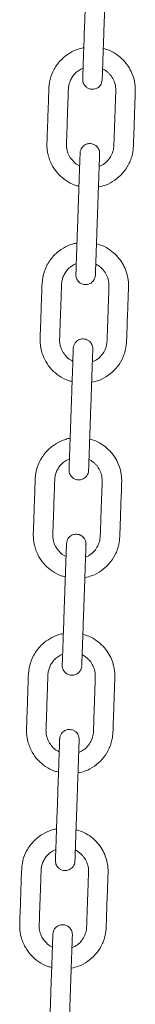
# Model space of a CAD drawing. Units: millimetres. Extents: x -1904 to 33628, y -2582 to 9218.
# Drawn here: x 28933 to 28980, y 6594 to 6997 of the extents above; entities that cross this region are included whole.
import ezdxf

# ---------------------------------------------------------------- set-up
doc = ezdxf.new("R2010")
doc.units = ezdxf.units.MM

msp = doc.modelspace()

# ---------------------------------------------------------------- linework, layer by layer
at = {"color": 7, "linetype": 'Continuous', "lineweight": 15}
for p, q in [((28958.04, 6977.22), (28958.9, 6977.56)), ((28955.25, 6897.27), (28956.11, 6897.61)), ((28952.46, 6817.31), (28953.31, 6817.66)), ((28949.66, 6737.36), (28950.52, 6737.7)), ((28946.87, 6657.41), (28947.73, 6657.75))]:
    msp.add_line(p, q, dxfattribs=at)
for points, knots in [([(28960.48, 7022.84), (28960.48, 7022.78), (28960.47, 7022.66), (28960.44, 7021.78), (28960.4, 7020.52), (28960.34, 7018.98), (28960.28, 7017.26), (28960.2, 7014.97), (28960.11, 7012.16), (28959.99, 7008.95), (28959.89, 7006.03), (28959.79, 7003.15), (28959.68, 6999.94), (28959.55, 6996.35), (28959.4, 6992.04), (28959.27, 6988.3), (28959.16, 6985.1), (28959.08, 6982.79), (28959, 6980.45), (28958.92, 6978.19), (28958.85, 6976.14), (28958.79, 6974.48), (28958.75, 6973.32), (28958.74, 6973.16), (28958.74, 6973.08)], [0, 0, 0, 0, 0.044522, 0.086544, 0.126065, 0.163082, 0.197596, 0.229607, 0.285978, 0.332635, 0.376479, 0.420489, 0.464667, 0.523831, 0.585366, 0.662424, 0.695891, 0.731851, 0.770305, 0.811258, 0.854702, 0.900645, 0.949076, 1, 1, 1, 1]), ([(28966.74, 6972.81), (28966.74, 6972.87), (28966.74, 6972.98), (28966.77, 6973.86), (28966.82, 6975.12), (28966.87, 6976.67), (28966.93, 6978.38), (28967.01, 6980.67), (28967.11, 6983.48), (28967.22, 6986.69), (28967.32, 6989.62), (28967.42, 6992.49), (28967.54, 6995.7), (28967.66, 6999.29), (28967.81, 7003.6), (28967.94, 7007.34), (28968.05, 7010.54), (28968.13, 7012.85), (28968.22, 7015.19), (28968.29, 7017.46), (28968.37, 7019.5), (28968.42, 7021.16), (28968.47, 7022.33), (28968.47, 7022.48), (28968.47, 7022.56)], [0, 0, 0, 0, 0.044522, 0.086544, 0.126065, 0.163082, 0.197596, 0.229607, 0.285978, 0.332635, 0.376479, 0.420489, 0.464667, 0.523832, 0.585366, 0.662424, 0.695891, 0.731851, 0.770305, 0.811258, 0.854702, 0.900645, 0.949076, 1, 1, 1, 1]), ([(28959.19, 6985.98), (28958.93, 6985.94), (28957.95, 6985.79), (28955.73, 6985.04), (28952.86, 6983.6), (28950.2, 6981.42), (28948.33, 6979.25), (28946.62, 6976.56), (28945.18, 6973), (28944.81, 6968.57), (28944.71, 6964.16), (28944.54, 6959.84), (28944.39, 6955.48), (28944.26, 6951.2), (28944.09, 6947.8), (28944.08, 6945.24), (28944.28, 6943.53), (28944.67, 6941.63), (28945.34, 6939.6), (28946.65, 6936.92), (28948.74, 6934.08), (28951.89, 6931.47), (28954.76, 6929.83), (28956.66, 6929.43), (28957.21, 6929.32)], [0, 0, 0, 0, 0.01123, 0.042796, 0.09976, 0.148644, 0.189436, 0.222214, 0.285424, 0.352017, 0.411674, 0.475249, 0.537889, 0.599167, 0.658991, 0.684173, 0.70892, 0.732914, 0.767472, 0.800331, 0.860858, 0.91695, 0.975749, 1, 1, 1, 1]), ([(28965.21, 6929.01), (28966.21, 6929.22), (28968.6, 6929.72), (28972.01, 6931.63), (28975.24, 6934.46), (28977.31, 6937.5), (28978.52, 6940.25), (28979.27, 6942.81), (28979.55, 6945.61), (28979.61, 6948.58), (28979.76, 6952.39), (28979.92, 6957.11), (28980.1, 6962.57), (28980.27, 6966.61), (28980.32, 6969.39), (28980.17, 6971.07), (28979.78, 6973.15), (28978.97, 6975.61), (28977.52, 6978.34), (28975.48, 6980.95), (28972.81, 6983.22), (28970, 6984.9), (28967.99, 6985.42), (28967.18, 6985.64)], [0, 0, 0, 0, 0.04399, 0.104236, 0.16536, 0.227527, 0.260165, 0.2943, 0.341717, 0.380739, 0.421926, 0.505485, 0.583818, 0.656719, 0.678942, 0.703294, 0.728987, 0.770014, 0.814053, 0.861098, 0.911155, 0.964215, 1, 1, 1, 1]), ([(28957.5, 6937.65), (28957.34, 6937.71), (28956.41, 6938.05), (28955.01, 6939.26), (28953.43, 6941.15), (28952.57, 6943.07), (28952.18, 6944.74), (28952.05, 6946.15), (28952.14, 6947.73), (28952.22, 6950.51), (28952.36, 6954.35), (28952.53, 6959.18), (28952.66, 6963.04), (28952.76, 6966.01), (28952.84, 6967.98), (28952.88, 6969.85), (28953.27, 6971.58), (28953.95, 6973.21), (28954.97, 6974.76), (28956.33, 6976.17), (28957.46, 6976.86), (28958.04, 6977.22)], [0, 0, 0, 0, 0.011766, 0.068106, 0.123536, 0.181117, 0.210776, 0.240913, 0.277808, 0.320096, 0.431813, 0.541996, 0.652433, 0.697704, 0.745904, 0.788108, 0.826359, 0.866673, 0.909051, 0.953493, 1, 1, 1, 1]), ([(28966.89, 6977.28), (28967.05, 6977.22), (28967.75, 6976.96), (28968.66, 6976.25), (28969.66, 6975.34), (28970.68, 6974.12), (28971.69, 6972.32), (28972.33, 6970), (28972.29, 6967.49), (28972.18, 6964.91), (28972.09, 6962.09), (28971.99, 6959.2), (28971.89, 6956.24), (28971.78, 6953.2), (28971.68, 6950.19), (28971.56, 6947.4), (28971.52, 6944.77), (28970.83, 6942.41), (28969.57, 6940.28), (28967.8, 6938.46), (28966.27, 6937.71), (28965.5, 6937.33)], [0, 0, 0, 0, 0.011287, 0.050195, 0.07641, 0.102497, 0.156756, 0.213926, 0.262008, 0.325038, 0.388309, 0.451818, 0.519822, 0.588099, 0.656168, 0.722616, 0.776612, 0.832102, 0.885937, 0.942455, 1, 1, 1, 1]), ([(28958.74, 6973.08), (28958.76, 6972.74), (28958.78, 6972.09), (28959.11, 6971.2), (28959.55, 6970.48), (28960.2, 6969.8), (28961.02, 6969.29), (28962.05, 6968.96), (28963.24, 6968.9), (28964.4, 6969.24), (28965.37, 6969.88), (28966.05, 6970.63), (28966.59, 6971.63), (28966.68, 6972.4), (28966.74, 6972.81)], [0, 0, 0, 0, 0.081906, 0.156442, 0.223527, 0.283171, 0.379882, 0.450704, 0.540263, 0.661414, 0.734163, 0.814839, 0.903484, 1, 1, 1, 1]), ([(28965.68, 6942.61), (28965.67, 6942.95), (28965.64, 6943.61), (28965.31, 6944.49), (28964.87, 6945.21), (28964.22, 6945.89), (28963.4, 6946.4), (28962.37, 6946.73), (28961.18, 6946.79), (28960.02, 6946.45), (28959.05, 6945.81), (28958.37, 6945.06), (28957.84, 6944.06), (28957.74, 6943.29), (28957.69, 6942.89)], [0, 0, 0, 0, 0.081905, 0.156441, 0.223525, 0.283168, 0.379879, 0.450701, 0.540259, 0.661406, 0.73416, 0.814835, 0.903489, 1, 1, 1, 1]), ([(28957.69, 6942.89), (28957.68, 6942.83), (28957.68, 6942.71), (28957.65, 6941.83), (28957.61, 6940.57), (28957.55, 6939.02), (28957.49, 6937.31), (28957.41, 6935.02), (28957.31, 6932.21), (28957.2, 6929), (28957.1, 6926.08), (28957, 6923.2), (28956.89, 6919.99), (28956.76, 6916.4), (28956.61, 6912.09), (28956.48, 6908.35), (28956.37, 6905.15), (28956.29, 6902.84), (28956.21, 6900.5), (28956.13, 6898.23), (28956.06, 6896.19), (28956, 6894.53), (28955.96, 6893.37), (28955.95, 6893.21), (28955.95, 6893.13)], [0, 0, 0, 0, 0.044522, 0.086544, 0.126065, 0.163082, 0.197596, 0.229607, 0.285978, 0.332635, 0.376479, 0.420489, 0.464667, 0.523832, 0.585366, 0.662424, 0.695891, 0.731849, 0.770304, 0.811258, 0.854702, 0.900645, 0.949076, 1, 1, 1, 1]), ([(28963.94, 6892.85), (28963.95, 6892.91), (28963.95, 6893.03), (28963.98, 6893.91), (28964.02, 6895.17), (28964.08, 6896.72), (28964.14, 6898.43), (28964.22, 6900.72), (28964.32, 6903.53), (28964.43, 6906.74), (28964.53, 6909.66), (28964.63, 6912.54), (28964.74, 6915.75), (28964.87, 6919.34), (28965.02, 6923.65), (28965.15, 6927.39), (28965.26, 6930.59), (28965.34, 6932.9), (28965.42, 6935.24), (28965.5, 6937.51), (28965.57, 6939.55), (28965.63, 6941.21), (28965.67, 6942.37), (28965.68, 6942.53), (28965.68, 6942.61)], [0, 0, 0, 0, 0.044522, 0.086544, 0.126065, 0.163082, 0.197596, 0.229607, 0.285978, 0.332634, 0.376479, 0.420489, 0.464669, 0.523831, 0.585366, 0.662424, 0.695891, 0.73185, 0.770306, 0.811258, 0.854702, 0.900645, 0.949076, 1, 1, 1, 1]), ([(28956.4, 6906.03), (28956.14, 6905.99), (28955.16, 6905.83), (28952.94, 6905.09), (28950.07, 6903.65), (28947.4, 6901.47), (28945.54, 6899.3), (28943.83, 6896.61), (28942.38, 6893.05), (28942.02, 6888.62), (28941.92, 6884.21), (28941.75, 6879.88), (28941.6, 6875.52), (28941.46, 6871.25), (28941.3, 6867.85), (28941.29, 6865.29), (28941.48, 6863.58), (28941.88, 6861.68), (28942.55, 6859.65), (28943.86, 6856.97), (28945.95, 6854.13), (28949.1, 6851.52), (28951.97, 6849.88), (28953.87, 6849.48), (28954.42, 6849.36)], [0, 0, 0, 0, 0.01123, 0.042799, 0.09976, 0.148643, 0.189434, 0.222214, 0.285423, 0.352017, 0.411674, 0.475249, 0.537888, 0.599166, 0.65899, 0.684172, 0.708919, 0.732912, 0.76747, 0.800331, 0.860855, 0.916947, 0.975746, 1, 1, 1, 1]), ([(28962.41, 6849.06), (28963.42, 6849.27), (28965.81, 6849.76), (28969.22, 6851.68), (28972.45, 6854.51), (28974.52, 6857.54), (28975.73, 6860.3), (28976.48, 6862.86), (28976.76, 6865.66), (28976.82, 6868.63), (28976.97, 6872.44), (28977.13, 6877.16), (28977.31, 6882.62), (28977.48, 6886.66), (28977.53, 6889.44), (28977.38, 6891.12), (28976.98, 6893.2), (28976.17, 6895.66), (28974.73, 6898.39), (28972.69, 6901), (28970.02, 6903.27), (28967.21, 6904.95), (28965.2, 6905.47), (28964.39, 6905.68)], [0, 0, 0, 0, 0.04399, 0.104238, 0.165364, 0.227529, 0.260167, 0.294302, 0.34172, 0.380741, 0.421929, 0.505486, 0.583819, 0.65672, 0.678943, 0.703295, 0.728988, 0.770016, 0.814054, 0.861101, 0.911156, 0.964215, 1, 1, 1, 1]), ([(28954.71, 6857.7), (28954.55, 6857.76), (28953.62, 6858.1), (28952.22, 6859.31), (28950.64, 6861.2), (28949.78, 6863.12), (28949.39, 6864.79), (28949.26, 6866.19), (28949.34, 6867.78), (28949.43, 6870.56), (28949.57, 6874.4), (28949.73, 6879.23), (28949.87, 6883.09), (28949.97, 6886.05), (28950.05, 6888.02), (28950.09, 6889.9), (28950.48, 6891.62), (28951.16, 6893.26), (28952.18, 6894.81), (28953.53, 6896.22), (28954.67, 6896.91), (28955.25, 6897.27)], [0, 0, 0, 0, 0.011766, 0.068107, 0.12354, 0.181117, 0.210779, 0.240913, 0.277808, 0.320099, 0.431813, 0.541995, 0.652432, 0.697704, 0.745903, 0.788107, 0.826358, 0.86667, 0.909051, 0.953493, 1, 1, 1, 1]), ([(28964.1, 6897.33), (28964.26, 6897.27), (28964.96, 6897.01), (28965.87, 6896.3), (28966.87, 6895.39), (28967.88, 6894.17), (28968.9, 6892.37), (28969.53, 6890.05), (28969.5, 6887.54), (28969.39, 6884.96), (28969.3, 6882.14), (28969.2, 6879.25), (28969.09, 6876.28), (28968.99, 6873.25), (28968.89, 6870.24), (28968.77, 6867.45), (28968.73, 6864.82), (28968.04, 6862.46), (28966.77, 6860.33), (28965.01, 6858.51), (28963.48, 6857.75), (28962.7, 6857.38)], [0, 0, 0, 0, 0.0112875, 0.0501912, 0.0764062, 0.102493, 0.1567551, 0.2139236, 0.2620059, 0.325036, 0.3883072, 0.4518165, 0.519821, 0.5880985, 0.6561645, 0.7226161, 0.7766122, 0.8321018, 0.8859379, 0.9424596, 1, 1, 1, 1]), ([(28955.95, 6893.13), (28955.96, 6892.79), (28955.99, 6892.13), (28956.32, 6891.25), (28956.76, 6890.53), (28957.41, 6889.85), (28958.23, 6889.34), (28959.26, 6889.01), (28960.45, 6888.95), (28961.61, 6889.29), (28962.58, 6889.93), (28963.26, 6890.68), (28963.79, 6891.68), (28963.89, 6892.45), (28963.94, 6892.85)], [0, 0, 0, 0, 0.081905, 0.156441, 0.223516, 0.283172, 0.379867, 0.450707, 0.540266, 0.661416, 0.734165, 0.81484, 0.903485, 1, 1, 1, 1]), ([(28962.89, 6862.65), (28962.87, 6863), (28962.85, 6863.65), (28962.52, 6864.54), (28962.08, 6865.26), (28961.43, 6865.94), (28960.61, 6866.45), (28959.58, 6866.78), (28958.39, 6866.84), (28957.23, 6866.5), (28956.26, 6865.86), (28955.58, 6865.11), (28955.04, 6864.11), (28954.95, 6863.34), (28954.89, 6862.93)], [0, 0, 0, 0, 0.081912, 0.1564537, 0.2235195, 0.283169, 0.3798735, 0.4507133, 0.5402715, 0.6614202, 0.7341581, 0.8148455, 0.9034893, 1, 1, 1, 1]), ([(28954.89, 6862.93), (28954.89, 6862.87), (28954.89, 6862.76), (28954.86, 6861.88), (28954.81, 6860.62), (28954.76, 6859.07), (28954.7, 6857.36), (28954.62, 6855.07), (28954.52, 6852.26), (28954.41, 6849.05), (28954.31, 6846.12), (28954.21, 6843.25), (28954.09, 6840.04), (28953.97, 6836.45), (28953.82, 6832.14), (28953.69, 6828.4), (28953.58, 6825.2), (28953.5, 6822.89), (28953.41, 6820.55), (28953.33, 6818.28), (28953.26, 6816.24), (28953.21, 6814.58), (28953.17, 6813.41), (28953.16, 6813.26), (28953.16, 6813.18)], [0, 0, 0, 0, 0.044522, 0.086544, 0.126066, 0.163082, 0.197596, 0.229607, 0.285978, 0.332633, 0.376477, 0.420489, 0.464668, 0.523832, 0.585367, 0.662424, 0.69589, 0.731849, 0.770305, 0.811258, 0.854702, 0.900646, 0.949076, 1, 1, 1, 1]), ([(28961.15, 6812.9), (28961.15, 6812.96), (28961.16, 6813.08), (28961.19, 6813.96), (28961.23, 6815.22), (28961.29, 6816.76), (28961.35, 6818.48), (28961.43, 6820.77), (28961.52, 6823.58), (28961.64, 6826.79), (28961.74, 6829.71), (28961.84, 6832.59), (28961.95, 6835.8), (28962.08, 6839.39), (28962.23, 6843.7), (28962.36, 6847.44), (28962.47, 6850.64), (28962.55, 6852.95), (28962.63, 6855.29), (28962.71, 6857.55), (28962.78, 6859.6), (28962.84, 6861.26), (28962.88, 6862.42), (28962.89, 6862.58), (28962.89, 6862.65)], [0, 0, 0, 0, 0.044522, 0.086544, 0.126065, 0.163082, 0.197597, 0.229607, 0.285979, 0.332634, 0.376478, 0.42049, 0.464668, 0.523831, 0.585368, 0.662423, 0.695891, 0.73185, 0.770306, 0.811258, 0.854701, 0.900645, 0.949076, 1, 1, 1, 1]), ([(28953.61, 6826.08), (28953.35, 6826.04), (28952.36, 6825.88), (28950.15, 6825.14), (28947.27, 6823.69), (28944.61, 6821.52), (28942.74, 6819.35), (28941.04, 6816.66), (28939.59, 6813.1), (28939.23, 6808.67), (28939.12, 6804.26), (28938.96, 6799.93), (28938.81, 6795.57), (28938.67, 6791.3), (28938.51, 6787.9), (28938.5, 6785.34), (28938.69, 6783.63), (28939.09, 6781.73), (28939.76, 6779.7), (28941.07, 6777.02), (28943.16, 6774.18), (28946.31, 6771.57), (28949.18, 6769.93), (28951.07, 6769.53), (28951.63, 6769.41)], [0, 0, 0, 0, 0.011227, 0.042795, 0.09976, 0.148641, 0.189434, 0.222213, 0.285422, 0.352016, 0.411672, 0.475248, 0.537887, 0.599163, 0.658989, 0.684171, 0.708918, 0.73291, 0.767468, 0.800331, 0.860856, 0.916946, 0.975746, 1, 1, 1, 1]), ([(28959.62, 6769.11), (28960.63, 6769.32), (28963.01, 6769.81), (28966.43, 6771.72), (28969.66, 6774.56), (28971.73, 6777.59), (28972.93, 6780.35), (28973.69, 6782.91), (28973.97, 6785.71), (28974.03, 6788.68), (28974.18, 6792.49), (28974.34, 6797.21), (28974.52, 6802.67), (28974.69, 6806.7), (28974.74, 6809.49), (28974.59, 6811.16), (28974.19, 6813.25), (28973.38, 6815.71), (28971.94, 6818.44), (28969.9, 6821.04), (28967.23, 6823.32), (28964.41, 6824.99), (28962.41, 6825.52), (28961.6, 6825.73)], [0, 0, 0, 0, 0.04399, 0.104235, 0.165361, 0.227526, 0.260166, 0.2943, 0.341719, 0.38074, 0.421928, 0.505486, 0.583818, 0.656719, 0.678945, 0.703295, 0.728989, 0.770015, 0.814053, 0.861101, 0.911156, 0.964218, 1, 1, 1, 1]), ([(28951.92, 6777.75), (28951.76, 6777.81), (28950.83, 6778.15), (28949.42, 6779.36), (28947.84, 6781.25), (28946.98, 6783.17), (28946.6, 6784.84), (28946.46, 6786.24), (28946.55, 6787.83), (28946.63, 6790.61), (28946.78, 6794.45), (28946.94, 6799.28), (28947.08, 6803.14), (28947.18, 6806.1), (28947.26, 6808.07), (28947.3, 6809.95), (28947.69, 6811.67), (28948.36, 6813.31), (28949.39, 6814.86), (28950.74, 6816.27), (28951.88, 6816.96), (28952.46, 6817.31)], [0, 0, 0, 0, 0.011766, 0.068107, 0.123537, 0.181113, 0.210777, 0.240913, 0.277808, 0.320097, 0.43181, 0.541993, 0.65243, 0.697704, 0.7459, 0.788104, 0.826355, 0.866672, 0.909052, 0.953494, 1, 1, 1, 1]), ([(28961.31, 6817.38), (28961.47, 6817.32), (28962.16, 6817.06), (28963.07, 6816.34), (28964.07, 6815.43), (28965.09, 6814.22), (28966.11, 6812.42), (28966.74, 6810.1), (28966.71, 6807.59), (28966.6, 6805.01), (28966.51, 6802.19), (28966.4, 6799.3), (28966.3, 6796.33), (28966.19, 6793.3), (28966.09, 6790.29), (28965.98, 6787.49), (28965.94, 6784.87), (28965.25, 6782.51), (28963.98, 6780.38), (28962.21, 6778.56), (28960.68, 6777.8), (28959.91, 6777.42)], [0, 0, 0, 0, 0.011292, 0.050196, 0.076411, 0.102498, 0.15676, 0.213928, 0.26201, 0.32504, 0.388311, 0.45182, 0.519825, 0.588102, 0.656168, 0.722619, 0.776615, 0.832105, 0.885943, 0.942461, 1, 1, 1, 1]), ([(28953.16, 6813.18), (28953.17, 6812.84), (28953.2, 6812.18), (28953.53, 6811.3), (28953.97, 6810.58), (28954.62, 6809.9), (28955.43, 6809.39), (28956.46, 6809.06), (28957.65, 6809), (28958.82, 6809.34), (28959.78, 6809.98), (28960.47, 6810.73), (28961, 6811.73), (28961.1, 6812.5), (28961.15, 6812.9)], [0, 0, 0, 0, 0.081913, 0.156454, 0.223527, 0.28317, 0.379873, 0.450715, 0.540253, 0.661419, 0.734151, 0.814838, 0.903481, 1, 1, 1, 1]), ([(28960.1, 6782.7), (28960.08, 6783.05), (28960.05, 6783.7), (28959.73, 6784.59), (28959.28, 6785.31), (28958.64, 6785.99), (28957.82, 6786.5), (28956.79, 6786.83), (28955.6, 6786.89), (28954.44, 6786.54), (28953.47, 6785.91), (28952.78, 6785.16), (28952.25, 6784.16), (28952.15, 6783.39), (28952.1, 6782.98)], [0, 0, 0, 0, 0.081914, 0.156449, 0.223533, 0.283176, 0.37988, 0.450704, 0.540262, 0.661411, 0.734159, 0.814834, 0.903486, 1, 1, 1, 1]), ([(28952.1, 6782.98), (28952.1, 6782.92), (28952.1, 6782.81), (28952.07, 6781.93), (28952.02, 6780.67), (28951.97, 6779.12), (28951.91, 6777.4), (28951.83, 6775.12), (28951.73, 6772.31), (28951.62, 6769.1), (28951.52, 6766.17), (28951.41, 6763.3), (28951.3, 6760.09), (28951.18, 6756.5), (28951.03, 6752.19), (28950.9, 6748.45), (28950.78, 6745.25), (28950.7, 6742.94), (28950.62, 6740.6), (28950.54, 6738.33), (28950.47, 6736.28), (28950.41, 6734.63), (28950.37, 6733.46), (28950.37, 6733.31), (28950.36, 6733.23)], [0, 0, 0, 0, 0.044522, 0.086544, 0.126066, 0.163082, 0.197596, 0.229607, 0.285978, 0.332633, 0.376477, 0.42049, 0.464668, 0.523832, 0.585367, 0.662423, 0.69589, 0.731849, 0.770305, 0.811257, 0.854702, 0.900645, 0.949076, 1, 1, 1, 1]), ([(28958.36, 6732.95), (28958.36, 6733.01), (28958.37, 6733.13), (28958.4, 6734.01), (28958.44, 6735.27), (28958.49, 6736.81), (28958.56, 6738.53), (28958.63, 6740.82), (28958.73, 6743.63), (28958.84, 6746.83), (28958.95, 6749.76), (28959.05, 6752.64), (28959.16, 6755.85), (28959.28, 6759.44), (28959.44, 6763.74), (28959.57, 6767.49), (28959.68, 6770.68), (28959.76, 6773), (28959.84, 6775.34), (28959.92, 6777.6), (28959.99, 6779.65), (28960.05, 6781.31), (28960.09, 6782.47), (28960.09, 6782.63), (28960.1, 6782.7)], [0, 0, 0, 0, 0.044522, 0.086544, 0.126066, 0.163081, 0.197596, 0.229607, 0.285979, 0.332633, 0.376478, 0.42049, 0.464668, 0.523832, 0.585367, 0.662423, 0.69589, 0.73185, 0.770305, 0.811257, 0.854702, 0.900646, 0.949076, 1, 1, 1, 1]), ([(28950.82, 6746.13), (28950.56, 6746.09), (28949.57, 6745.93), (28947.36, 6745.19), (28944.48, 6743.74), (28941.82, 6741.57), (28939.95, 6739.4), (28938.25, 6736.71), (28936.8, 6733.15), (28936.43, 6728.72), (28936.33, 6724.31), (28936.17, 6719.98), (28936.02, 6715.62), (28935.88, 6711.35), (28935.72, 6707.95), (28935.71, 6705.39), (28935.9, 6703.68), (28936.29, 6701.77), (28936.97, 6699.75), (28938.28, 6697.07), (28940.36, 6694.23), (28943.52, 6691.62), (28946.39, 6689.98), (28948.28, 6689.58), (28948.84, 6689.46)], [0, 0, 0, 0, 0.01123, 0.042795, 0.09976, 0.148644, 0.189435, 0.222214, 0.285424, 0.352018, 0.411674, 0.47525, 0.53789, 0.599167, 0.658991, 0.684173, 0.708921, 0.732914, 0.767471, 0.800331, 0.860859, 0.916949, 0.975749, 1, 1, 1, 1]), ([(28956.83, 6689.16), (28957.84, 6689.37), (28960.22, 6689.86), (28963.63, 6691.77), (28966.86, 6694.61), (28968.94, 6697.64), (28970.14, 6700.4), (28970.9, 6702.95), (28971.18, 6705.76), (28971.24, 6708.73), (28971.38, 6712.54), (28971.55, 6717.26), (28971.73, 6722.72), (28971.9, 6726.75), (28971.95, 6729.53), (28971.79, 6731.21), (28971.4, 6733.3), (28970.59, 6735.76), (28969.14, 6738.49), (28967.11, 6741.09), (28964.44, 6743.37), (28961.62, 6745.04), (28959.62, 6745.57), (28958.81, 6745.78)], [0, 0, 0, 0, 0.04399, 0.104235, 0.165361, 0.227526, 0.260165, 0.294299, 0.341718, 0.380738, 0.421926, 0.505485, 0.583817, 0.656717, 0.678942, 0.703293, 0.728987, 0.770012, 0.814052, 0.861098, 0.911152, 0.964215, 1, 1, 1, 1]), ([(28949.13, 6697.8), (28948.97, 6697.86), (28948.03, 6698.19), (28946.63, 6699.4), (28945.05, 6701.3), (28944.19, 6703.22), (28943.8, 6704.89), (28943.67, 6706.29), (28943.76, 6707.88), (28943.84, 6710.66), (28943.99, 6714.49), (28944.15, 6719.32), (28944.29, 6723.19), (28944.39, 6726.15), (28944.46, 6728.12), (28944.51, 6730), (28944.9, 6731.72), (28945.57, 6733.36), (28946.6, 6734.91), (28947.95, 6736.32), (28949.08, 6737.01), (28949.66, 6737.36)], [0, 0, 0, 0, 0.011766, 0.068107, 0.123536, 0.181116, 0.210777, 0.240913, 0.277809, 0.320097, 0.431813, 0.541996, 0.652433, 0.697705, 0.745904, 0.788106, 0.826357, 0.866674, 0.909055, 0.953493, 1, 1, 1, 1]), ([(28958.52, 6737.43), (28958.67, 6737.37), (28959.37, 6737.11), (28960.28, 6736.39), (28961.28, 6735.48), (28962.3, 6734.26), (28963.31, 6732.47), (28963.95, 6730.15), (28963.91, 6727.64), (28963.81, 6725.06), (28963.71, 6722.24), (28963.61, 6719.35), (28963.51, 6716.38), (28963.4, 6713.35), (28963.3, 6710.34), (28963.19, 6707.54), (28963.15, 6704.92), (28962.46, 6702.56), (28961.19, 6700.43), (28959.42, 6698.6), (28957.89, 6697.85), (28957.12, 6697.47)], [0, 0, 0, 0, 0.0112925, 0.0501962, 0.0764113, 0.102496, 0.1567579, 0.2139266, 0.2620088, 0.3250404, 0.3883103, 0.4518197, 0.5198255, 0.5881033, 0.6561694, 0.7226197, 0.7766159, 0.8321068, 0.8859419, 0.9424608, 1, 1, 1, 1]), ([(28950.36, 6733.23), (28950.38, 6732.89), (28950.41, 6732.23), (28950.73, 6731.34), (28951.18, 6730.63), (28951.83, 6729.95), (28952.64, 6729.43), (28953.67, 6729.11), (28954.86, 6729.05), (28956.03, 6729.39), (28956.99, 6730.02), (28957.68, 6730.78), (28958.21, 6731.78), (28958.31, 6732.55), (28958.36, 6732.95)], [0, 0, 0, 0, 0.081914, 0.156449, 0.223529, 0.283175, 0.379879, 0.450702, 0.54026, 0.661407, 0.734158, 0.814829, 0.903489, 1, 1, 1, 1]), ([(28957.31, 6702.75), (28957.29, 6703.1), (28957.26, 6703.75), (28956.94, 6704.64), (28956.49, 6705.36), (28955.84, 6706.04), (28955.03, 6706.55), (28954, 6706.87), (28952.81, 6706.94), (28951.64, 6706.59), (28950.68, 6705.96), (28949.99, 6705.2), (28949.46, 6704.21), (28949.36, 6703.43), (28949.31, 6703.03)], [0, 0, 0, 0, 0.081909, 0.156445, 0.223525, 0.283171, 0.379879, 0.450701, 0.540259, 0.661408, 0.734157, 0.814832, 0.903489, 1, 1, 1, 1]), ([(28949.31, 6703.03), (28949.31, 6702.97), (28949.3, 6702.85), (28949.27, 6701.97), (28949.23, 6700.72), (28949.18, 6699.17), (28949.12, 6697.45), (28949.04, 6695.17), (28948.94, 6692.36), (28948.83, 6689.15), (28948.72, 6686.22), (28948.62, 6683.35), (28948.51, 6680.14), (28948.39, 6676.55), (28948.23, 6672.24), (28948.1, 6668.5), (28947.99, 6665.3), (28947.91, 6662.99), (28947.83, 6660.64), (28947.75, 6658.38), (28947.68, 6656.33), (28947.62, 6654.67), (28947.58, 6653.51), (28947.58, 6653.36), (28947.57, 6653.28)], [0, 0, 0, 0, 0.044522, 0.086544, 0.126065, 0.163082, 0.197596, 0.229607, 0.285978, 0.332634, 0.376478, 0.420489, 0.464667, 0.523832, 0.585366, 0.662423, 0.695891, 0.73185, 0.770306, 0.811257, 0.854702, 0.900645, 0.949076, 1, 1, 1, 1]), ([(28955.57, 6653), (28955.57, 6653.06), (28955.57, 6653.18), (28955.61, 6654.06), (28955.65, 6655.31), (28955.7, 6656.86), (28955.76, 6658.58), (28955.84, 6660.87), (28955.94, 6663.67), (28956.05, 6666.88), (28956.15, 6669.81), (28956.26, 6672.69), (28956.37, 6675.89), (28956.49, 6679.49), (28956.64, 6683.79), (28956.77, 6687.54), (28956.89, 6690.73), (28956.97, 6693.04), (28957.05, 6695.39), (28957.13, 6697.65), (28957.2, 6699.7), (28957.26, 6701.36), (28957.3, 6702.52), (28957.3, 6702.67), (28957.31, 6702.75)], [0, 0, 0, 0, 0.044522, 0.086544, 0.126066, 0.163082, 0.197596, 0.229607, 0.285978, 0.332634, 0.376478, 0.42049, 0.464667, 0.523831, 0.585367, 0.662423, 0.695891, 0.731849, 0.770305, 0.811258, 0.854702, 0.900645, 0.949076, 1, 1, 1, 1]), ([(28948.02, 6666.18), (28947.76, 6666.14), (28946.78, 6665.98), (28944.57, 6665.24), (28941.69, 6663.79), (28939.03, 6661.62), (28937.16, 6659.45), (28935.45, 6656.76), (28934.01, 6653.2), (28933.64, 6648.77), (28933.54, 6644.36), (28933.38, 6640.03), (28933.22, 6635.67), (28933.09, 6631.4), (28932.93, 6627.99), (28932.91, 6625.44), (28933.11, 6623.72), (28933.5, 6621.82), (28934.17, 6619.8), (28935.48, 6617.12), (28937.57, 6614.28), (28940.73, 6611.67), (28943.59, 6610.03), (28945.49, 6609.63), (28946.04, 6609.51)], [0, 0, 0, 0, 0.01123, 0.042799, 0.09976, 0.148644, 0.189435, 0.222215, 0.285424, 0.352017, 0.411674, 0.475249, 0.537888, 0.599165, 0.65899, 0.684172, 0.708919, 0.732911, 0.767469, 0.800331, 0.860855, 0.916946, 0.975746, 1, 1, 1, 1]), ([(28954.04, 6609.21), (28955.04, 6609.41), (28957.43, 6609.91), (28960.84, 6611.82), (28964.07, 6614.66), (28966.14, 6617.69), (28967.35, 6620.44), (28968.11, 6623), (28968.39, 6625.81), (28968.45, 6628.78), (28968.59, 6632.59), (28968.75, 6637.31), (28968.93, 6642.77), (28969.11, 6646.8), (28969.16, 6649.58), (28969, 6651.26), (28968.61, 6653.35), (28967.8, 6655.81), (28966.35, 6658.54), (28964.32, 6661.14), (28961.65, 6663.42), (28958.83, 6665.09), (28956.82, 6665.62), (28956.02, 6665.83)], [0, 0, 0, 0, 0.04399, 0.104238, 0.165363, 0.227529, 0.260168, 0.294302, 0.34172, 0.38074, 0.421928, 0.505486, 0.583819, 0.656719, 0.678944, 0.703295, 0.728988, 0.770016, 0.814053, 0.861101, 0.911155, 0.964215, 1, 1, 1, 1]), ([(28946.34, 6617.85), (28946.17, 6617.9), (28945.24, 6618.24), (28943.84, 6619.45), (28942.26, 6621.34), (28941.4, 6623.27), (28941.01, 6624.93), (28940.88, 6626.34), (28940.97, 6627.93), (28941.05, 6630.7), (28941.19, 6634.54), (28941.36, 6639.37), (28941.5, 6643.24), (28941.6, 6646.2), (28941.67, 6648.17), (28941.72, 6650.05), (28942.1, 6651.77), (28942.78, 6653.4), (28943.8, 6654.95), (28945.16, 6656.37), (28946.29, 6657.06), (28946.87, 6657.41)], [0, 0, 0, 0, 0.011766, 0.068106, 0.12354, 0.181117, 0.210778, 0.240915, 0.27781, 0.320098, 0.431813, 0.541995, 0.652434, 0.697705, 0.745903, 0.788107, 0.826358, 0.866671, 0.909052, 0.953494, 1, 1, 1, 1]), ([(28955.72, 6657.48), (28955.88, 6657.42), (28956.58, 6657.15), (28957.49, 6656.44), (28958.49, 6655.53), (28959.51, 6654.31), (28960.52, 6652.52), (28961.16, 6650.2), (28961.12, 6647.69), (28961.02, 6645.1), (28960.92, 6642.29), (28960.82, 6639.4), (28960.72, 6636.43), (28960.61, 6633.4), (28960.51, 6630.39), (28960.4, 6627.59), (28960.35, 6624.97), (28959.66, 6622.61), (28958.4, 6620.48), (28956.63, 6618.65), (28955.1, 6617.9), (28954.33, 6617.52)], [0, 0, 0, 0, 0.011287, 0.050191, 0.076406, 0.102492, 0.156755, 0.213924, 0.262006, 0.325036, 0.388307, 0.451816, 0.519821, 0.588099, 0.656166, 0.722617, 0.776611, 0.832104, 0.885939, 0.94246, 1, 1, 1, 1]), ([(28947.57, 6653.28), (28947.59, 6652.94), (28947.62, 6652.28), (28947.94, 6651.39), (28948.39, 6650.67), (28949.03, 6650), (28949.85, 6649.48), (28950.88, 6649.16), (28952.07, 6649.1), (28953.23, 6649.44), (28954.2, 6650.07), (28954.89, 6650.83), (28955.42, 6651.83), (28955.52, 6652.6), (28955.57, 6653)], [0, 0, 0, 0, 0.081909, 0.156445, 0.223519, 0.283175, 0.379882, 0.450706, 0.540264, 0.661413, 0.734162, 0.814837, 0.903481, 1, 1, 1, 1]), ([(28954.51, 6622.8), (28954.5, 6623.14), (28954.47, 6623.8), (28954.14, 6624.69), (28953.7, 6625.41), (28953.05, 6626.09), (28952.24, 6626.6), (28951.21, 6626.92), (28950.02, 6626.98), (28948.85, 6626.64), (28947.89, 6626.01), (28947.2, 6625.25), (28946.67, 6624.26), (28946.57, 6623.48), (28946.52, 6623.08)], [0, 0, 0, 0, 0.081909, 0.156451, 0.223524, 0.283167, 0.379874, 0.450715, 0.540273, 0.661421, 0.734154, 0.814841, 0.903485, 1, 1, 1, 1]), ([(28946.52, 6623.08), (28946.52, 6623.02), (28946.51, 6622.9), (28946.48, 6622.02), (28946.44, 6620.77), (28946.38, 6619.22), (28946.32, 6617.5), (28946.24, 6615.22), (28946.15, 6612.41), (28946.03, 6609.2), (28945.93, 6606.27), (28945.83, 6603.4), (28945.72, 6600.19), (28945.59, 6596.6), (28945.44, 6592.29), (28945.31, 6588.55), (28945.2, 6585.35), (28945.12, 6583.04), (28945.04, 6580.69), (28944.96, 6578.43), (28944.89, 6576.38), (28944.83, 6574.72), (28944.79, 6573.56), (28944.78, 6573.41), (28944.78, 6573.33)], [0, 0, 0, 0, 0.044522, 0.086544, 0.126066, 0.163082, 0.197596, 0.229607, 0.285978, 0.332634, 0.376478, 0.420489, 0.464668, 0.523832, 0.585367, 0.662423, 0.695891, 0.73185, 0.770305, 0.811258, 0.854702, 0.900645, 0.949076, 1, 1, 1, 1]), ([(28952.78, 6573.05), (28952.78, 6573.11), (28952.78, 6573.23), (28952.81, 6574.11), (28952.86, 6575.36), (28952.91, 6576.91), (28952.97, 6578.63), (28953.05, 6580.91), (28953.15, 6583.72), (28953.26, 6586.93), (28953.36, 6589.86), (28953.46, 6592.73), (28953.58, 6595.94), (28953.7, 6599.53), (28953.85, 6603.84), (28953.98, 6607.58), (28954.09, 6610.78), (28954.17, 6613.09), (28954.26, 6615.44), (28954.34, 6617.7), (28954.41, 6619.75), (28954.46, 6621.41), (28954.51, 6622.57), (28954.51, 6622.72), (28954.51, 6622.8)], [0, 0, 0, 0, 0.044522, 0.086544, 0.126065, 0.163082, 0.197596, 0.229607, 0.285978, 0.332634, 0.376478, 0.420489, 0.464667, 0.523832, 0.585366, 0.662423, 0.695891, 0.73185, 0.770306, 0.811258, 0.854702, 0.900645, 0.949076, 1, 1, 1, 1])]:
    msp.add_open_spline(points, degree=3, knots=knots, dxfattribs=at)

doc.saveas('drawing.dxf')
